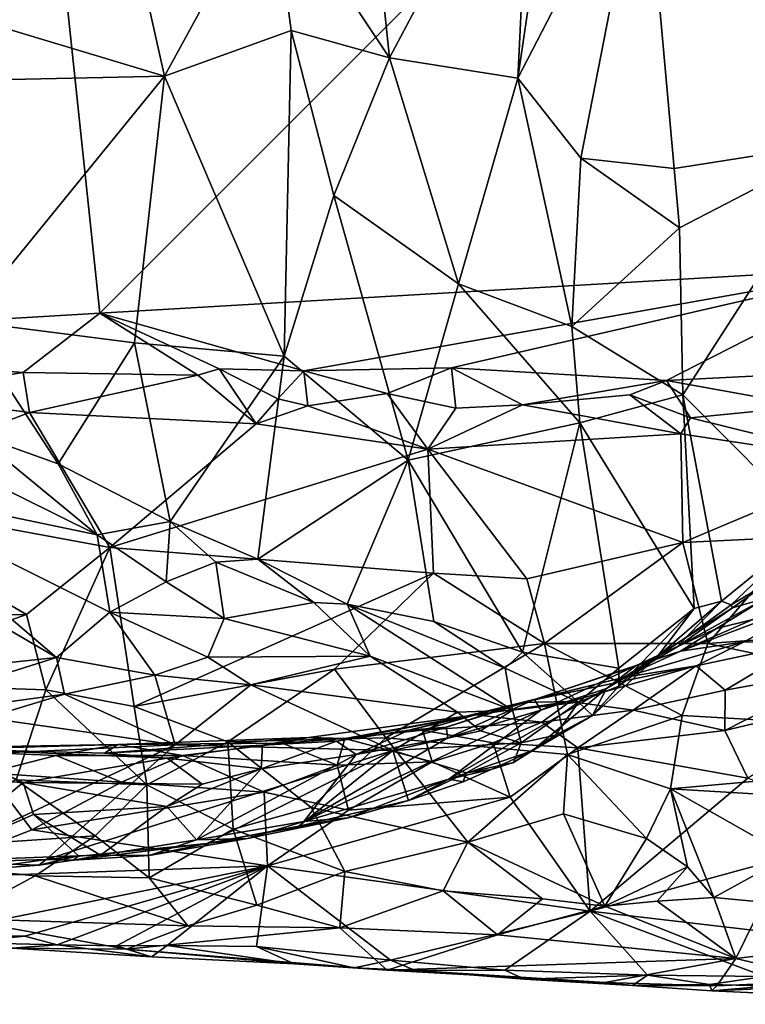
# Model space of a CAD drawing. Extents: x 23.72 to 30, y -2.59 to 3.85.
# Drawn here: x 27.97 to 28.56, y -2.56 to -1.76 of the extents above; entities that cross this region are included whole.
import ezdxf

# ---------------------------------------------------------------- set-up
doc = ezdxf.new("R2010")
doc.units = 0
doc.header["$MEASUREMENT"] = 0
doc.layers.add('1', color=7, linetype='Continuous')

msp = doc.modelspace()

# ---------------------------------------------------------------- linework, layer by layer
at = {"layer": '1'}
for points in [[(28.03834, -2.00073, 14.56821), (28.62677, -1.41201, 14.57892), (28.00444, -1.6777, 14.57288)], [(28.67902, -1.96337, 14.57248), (28.62677, -1.41201, 14.57892), (28.03834, -2.00073, 14.56821)], [(28.00444, -1.6777, 14.57288), (27.61753, -1.47397, 14.57232), (27.64535, -2.02396, 14.56319)], [(28.24886, -1.55291, 12.7879), (28.27361, -1.79325, 12.79328), (28.1779, -1.64885, 12.76612)], [(28.38925, -1.57521, 12.8489), (28.27361, -1.79325, 12.79328), (28.24886, -1.55291, 12.7879)], [(28.38925, -1.57521, 12.8489), (28.37805, -1.80962, 12.84268), (28.27361, -1.79325, 12.79328)], [(28.39428, -1.6988, 12.85262), (28.37805, -1.80962, 12.84268), (28.38925, -1.57521, 12.8489)], [(28.48055, -1.61112, 12.91143), (28.42905, -1.87482, 12.8762), (28.37805, -1.80962, 12.84268)], [(28.39428, -1.6988, 12.85262), (28.48055, -1.61112, 12.91143), (28.37805, -1.80962, 12.84268)], [(28.48055, -1.61112, 12.91143), (28.50495, -1.88322, 12.93551), (28.42905, -1.87482, 12.8762)], [(28.66598, -1.72115, 13.09384), (28.64455, -1.8612, 13.07585), (28.48055, -1.61112, 12.91143)], [(28.48055, -1.61112, 12.91143), (28.64455, -1.8612, 13.07585), (28.50495, -1.88322, 12.93551)], [(28.1779, -1.64885, 12.76612), (28.09098, -1.80802, 12.74901), (28.06124, -1.67474, 12.74843)], [(28.1779, -1.64885, 12.76612), (28.19376, -1.77084, 12.76856), (28.09098, -1.80802, 12.74901)], [(28.1779, -1.64885, 12.76612), (28.27361, -1.79325, 12.79328), (28.19376, -1.77084, 12.76856)], [(27.64535, -2.02396, 14.56319), (28.03834, -2.00073, 14.56821), (28.00444, -1.6777, 14.57288)], [(28.06124, -1.67474, 12.74843), (28.09098, -1.80802, 12.74901), (27.90983, -1.75352, 12.74208)], [(27.90983, -1.75352, 12.74208), (28.09098, -1.80802, 12.74901), (27.88999, -1.81229, 12.74182)], [(28.19376, -1.77084, 12.76856), (28.18819, -2.03561, 12.76274), (28.09098, -1.80802, 12.74901)], [(28.19376, -1.77084, 12.76856), (28.22852, -1.90494, 12.77601), (28.18819, -2.03561, 12.76274)], [(28.19376, -1.77084, 12.76856), (28.27361, -1.79325, 12.79328), (28.22852, -1.90494, 12.77601)], [(28.27361, -1.79325, 12.79328), (28.32964, -1.97692, 12.81564), (28.22852, -1.90494, 12.77601)], [(28.37805, -1.80962, 12.84268), (28.32964, -1.97692, 12.81564), (28.27361, -1.79325, 12.79328)], [(27.88999, -1.81229, 12.74182), (28.09098, -1.80802, 12.74901), (27.92892, -2.00722, 12.73926)], [(28.09098, -1.80802, 12.74901), (28.06661, -2.02466, 12.74397), (27.92892, -2.00722, 12.73926)], [(28.18819, -2.03561, 12.76274), (28.06661, -2.02466, 12.74397), (28.09098, -1.80802, 12.74901)], [(28.37805, -1.80962, 12.84268), (28.42189, -2.01141, 12.86947), (28.32964, -1.97692, 12.81564)], [(28.42905, -1.87482, 12.8762), (28.42189, -2.01141, 12.86947), (28.37805, -1.80962, 12.84268)], [(28.64455, -1.8612, 13.07585), (28.50916, -1.93132, 12.94166), (28.50495, -1.88322, 12.93551)], [(28.64455, -1.8612, 13.07585), (28.51204, -2.06711, 12.94502), (28.50916, -1.93132, 12.94166)], [(28.64455, -1.8612, 13.07585), (28.61827, -2.17382, 13.0587), (28.51204, -2.06711, 12.94502)], [(28.50916, -1.93132, 12.94166), (28.42189, -2.01141, 12.86947), (28.42905, -1.87482, 12.8762)], [(28.50495, -1.88322, 12.93551), (28.50916, -1.93132, 12.94166), (28.42905, -1.87482, 12.8762)], [(28.22852, -1.90494, 12.77601), (28.289, -2.1202, 12.79445), (28.18819, -2.03561, 12.76274)], [(28.32964, -1.97692, 12.81564), (28.289, -2.1202, 12.79445), (28.22852, -1.90494, 12.77601)], [(28.50916, -1.93132, 12.94166), (28.51204, -2.06711, 12.94502), (28.42189, -2.01141, 12.86947)], [(28.20406, -2.04742, 14.56641), (28.67902, -1.96337, 14.57248), (28.03834, -2.00073, 14.56821)], [(28.32401, -2.04497, 14.56759), (28.67902, -1.96337, 14.57248), (28.20406, -2.04742, 14.56641)], [(28.49879, -2.05532, 14.56758), (28.67902, -1.96337, 14.57248), (28.32401, -2.04497, 14.56759)], [(28.79283, -2.04047, 14.57247), (28.67902, -1.96337, 14.57248), (28.49879, -2.05532, 14.56758)], [(28.32964, -1.97692, 12.81564), (28.42831, -2.0897, 12.87378), (28.289, -2.1202, 12.79445)], [(28.42189, -2.01141, 12.86947), (28.42831, -2.0897, 12.87378), (28.32964, -1.97692, 12.81564)], [(27.9762, -2.04896, 14.56235), (28.03834, -2.00073, 14.56821), (27.64535, -2.02396, 14.56319)], [(28.06661, -2.02466, 12.74397), (28.00469, -2.12303, 12.74151), (27.92892, -2.00722, 12.73926)], [(27.92892, -2.00722, 12.73926), (28.00469, -2.12303, 12.74151), (27.93638, -2.09871, 12.74479)], [(27.9762, -2.04896, 14.56235), (28.11818, -2.05099, 14.56453), (28.03834, -2.00073, 14.56821)], [(28.13525, -2.04587, 14.56538), (28.20406, -2.04742, 14.56641), (28.03834, -2.00073, 14.56821)], [(28.11818, -2.05099, 14.56453), (28.13525, -2.04587, 14.56538), (28.03834, -2.00073, 14.56821)], [(28.51204, -2.06711, 12.94502), (28.42831, -2.0897, 12.87378), (28.42189, -2.01141, 12.86947)], [(27.8665, -2.06623, 14.55298), (27.9762, -2.04896, 14.56235), (27.64535, -2.02396, 14.56319)], [(28.06661, -2.02466, 12.74397), (28.09552, -2.16996, 12.74533), (28.00469, -2.12303, 12.74151)], [(28.06661, -2.02466, 12.74397), (28.18819, -2.03561, 12.76274), (28.09552, -2.16996, 12.74533)], [(28.18819, -2.03561, 12.76274), (28.16679, -2.20059, 12.75718), (28.09552, -2.16996, 12.74533)], [(28.18819, -2.03561, 12.76274), (28.289, -2.1202, 12.79445), (28.16679, -2.20059, 12.75718)], [(28.16549, -2.09064, 14.54681), (28.13525, -2.04587, 14.56538), (28.11818, -2.05099, 14.56453)], [(28.18314, -2.07029, 14.55854), (28.20406, -2.04742, 14.56641), (28.13525, -2.04587, 14.56538)], [(28.18314, -2.07029, 14.55854), (28.13525, -2.04587, 14.56538), (28.16549, -2.09064, 14.54681)], [(28.20733, -2.07597, 14.55618), (28.20406, -2.04742, 14.56641), (28.18314, -2.07029, 14.55854)], [(28.27174, -2.06596, 14.56213), (28.32401, -2.04497, 14.56759), (28.20406, -2.04742, 14.56641)], [(28.27174, -2.06596, 14.56213), (28.20406, -2.04742, 14.56641), (28.20733, -2.07597, 14.55618)], [(28.32759, -2.07786, 14.55853), (28.32401, -2.04497, 14.56759), (28.27174, -2.06596, 14.56213)], [(28.49879, -2.05532, 14.56758), (28.32401, -2.04497, 14.56759), (28.38159, -2.0752, 14.56055)], [(28.38159, -2.0752, 14.56055), (28.32401, -2.04497, 14.56759), (28.32759, -2.07786, 14.55853)], [(28.61412, -2.0762, 14.56413), (28.79283, -2.04047, 14.57247), (28.49879, -2.05532, 14.56758)], [(27.98126, -2.08126, 14.54862), (27.9762, -2.04896, 14.56235), (27.8665, -2.06623, 14.55298)], [(27.98126, -2.08126, 14.54862), (28.11818, -2.05099, 14.56453), (27.9762, -2.04896, 14.56235)], [(28.16549, -2.09064, 14.54681), (28.11818, -2.05099, 14.56453), (27.98126, -2.08126, 14.54862)], [(28.46898, -2.06705, 14.56432), (28.49879, -2.05532, 14.56758), (28.38159, -2.0752, 14.56055)], [(28.51828, -2.08571, 14.5593), (28.49879, -2.05532, 14.56758), (28.46898, -2.06705, 14.56432)], [(28.51828, -2.08571, 14.5593), (28.61412, -2.0762, 14.56413), (28.49879, -2.05532, 14.56758)], [(27.98126, -2.08126, 14.54862), (27.8665, -2.06623, 14.55298), (27.80929, -2.14715, 14.49482)], [(28.20733, -2.07597, 14.55618), (28.18314, -2.07029, 14.55854), (28.16549, -2.09064, 14.54681)], [(28.30477, -2.11126, 14.53823), (28.27174, -2.06596, 14.56213), (28.20733, -2.07597, 14.55618)], [(28.30477, -2.11126, 14.53823), (28.32759, -2.07786, 14.55853), (28.27174, -2.06596, 14.56213)], [(28.51018, -2.09861, 14.55165), (28.46898, -2.06705, 14.56432), (28.38159, -2.0752, 14.56055)], [(28.51204, -2.06711, 12.94502), (28.52109, -2.24076, 12.96088), (28.42831, -2.0897, 12.87378)], [(28.51018, -2.09861, 14.55165), (28.51828, -2.08571, 14.5593), (28.46898, -2.06705, 14.56432)], [(28.51204, -2.06711, 12.94502), (28.61827, -2.17382, 13.0587), (28.54322, -2.23462, 12.98301)], [(28.51204, -2.06711, 12.94502), (28.54322, -2.23462, 12.98301), (28.52109, -2.24076, 12.96088)], [(28.30477, -2.11126, 14.53823), (28.20733, -2.07597, 14.55618), (28.16549, -2.09064, 14.54681)], [(28.51018, -2.09861, 14.55165), (28.38159, -2.0752, 14.56055), (28.30477, -2.11126, 14.53823)], [(28.30477, -2.11126, 14.53823), (28.38159, -2.0752, 14.56055), (28.32759, -2.07786, 14.55853)], [(28.66579, -2.12228, 14.54096), (28.61412, -2.0762, 14.56413), (28.51828, -2.08571, 14.5593)], [(27.80929, -2.14715, 14.49482), (28.04662, -2.1911, 14.46617), (27.98126, -2.08126, 14.54862)], [(28.04662, -2.1911, 14.46617), (28.16549, -2.09064, 14.54681), (27.98126, -2.08126, 14.54862)], [(28.66579, -2.12228, 14.54096), (28.51828, -2.08571, 14.5593), (28.51018, -2.09861, 14.55165)], [(28.04662, -2.1911, 14.46617), (28.30477, -2.11126, 14.53823), (28.16549, -2.09064, 14.54681)], [(28.42831, -2.0897, 12.87378), (28.38163, -2.27615, 12.84784), (28.289, -2.1202, 12.79445)], [(28.46002, -2.28899, 12.9048), (28.38163, -2.27615, 12.84784), (28.42831, -2.0897, 12.87378)], [(28.42831, -2.0897, 12.87378), (28.52109, -2.24076, 12.96088), (28.46002, -2.28899, 12.9048)], [(28.03638, -2.18071, 12.74897), (27.83755, -2.13934, 12.79044), (27.8798, -2.10332, 12.75889)], [(27.93638, -2.09871, 12.74479), (28.03638, -2.18071, 12.74897), (27.8798, -2.10332, 12.75889)], [(28.00469, -2.12303, 12.74151), (28.03638, -2.18071, 12.74897), (27.93638, -2.09871, 12.74479)], [(28.51191, -2.18708, 14.48607), (28.51018, -2.09861, 14.55165), (28.30477, -2.11126, 14.53823)], [(28.66579, -2.12228, 14.54096), (28.51018, -2.09861, 14.55165), (28.51191, -2.18708, 14.48607)], [(28.30949, -2.21192, 14.4564), (28.30477, -2.11126, 14.53823), (28.04662, -2.1911, 14.46617)], [(28.38529, -2.21651, 14.4554), (28.51191, -2.18708, 14.48607), (28.30477, -2.11126, 14.53823)], [(28.38529, -2.21651, 14.4554), (28.30477, -2.11126, 14.53823), (28.30949, -2.21192, 14.4564)], [(28.289, -2.1202, 12.79445), (28.23927, -2.2372, 12.78006), (28.16679, -2.20059, 12.75718)], [(28.289, -2.1202, 12.79445), (28.30977, -2.25128, 12.80979), (28.23927, -2.2372, 12.78006)], [(28.289, -2.1202, 12.79445), (28.38163, -2.27615, 12.84784), (28.30977, -2.25128, 12.80979)], [(28.00469, -2.12303, 12.74151), (28.09552, -2.16996, 12.74533), (28.03638, -2.18071, 12.74897)], [(28.60724, -2.1824, 14.49226), (28.66579, -2.12228, 14.54096), (28.51191, -2.18708, 14.48607)], [(27.83755, -2.13934, 12.79044), (28.00329, -2.28042, 12.81739), (27.80294, -2.16366, 12.81966)], [(28.03638, -2.18071, 12.74897), (28.04655, -2.24353, 12.77702), (27.83755, -2.13934, 12.79044)], [(28.04655, -2.24353, 12.77702), (28.00329, -2.28042, 12.81739), (27.83755, -2.13934, 12.79044)], [(27.64756, -2.24836, 14.39084), (27.9788, -2.24556, 14.4095), (27.80929, -2.14715, 14.49482)], [(27.9788, -2.24556, 14.4095), (28.04662, -2.1911, 14.46617), (27.80929, -2.14715, 14.49482)], [(28.00329, -2.28042, 12.81739), (27.859, -2.29599, 12.89101), (27.80294, -2.16366, 12.81966)], [(28.09552, -2.16996, 12.74533), (28.09236, -2.21887, 12.75475), (28.03638, -2.18071, 12.74897)], [(28.09552, -2.16996, 12.74533), (28.13265, -2.20286, 12.75159), (28.09236, -2.21887, 12.75475)], [(28.16679, -2.20059, 12.75718), (28.13265, -2.20286, 12.75159), (28.09552, -2.16996, 12.74533)], [(28.61827, -2.17382, 13.0587), (28.55108, -2.23757, 12.99709), (28.54322, -2.23462, 12.98301)], [(28.61827, -2.17382, 13.0587), (28.57878, -2.22119, 13.02251), (28.55108, -2.23757, 12.99709)], [(28.09236, -2.21887, 12.75475), (28.04655, -2.24353, 12.77702), (28.03638, -2.18071, 12.74897)], [(28.53222, -2.26913, 14.4077), (28.60724, -2.1824, 14.49226), (28.51191, -2.18708, 14.48607)], [(28.7601, -2.25251, 14.43559), (28.60724, -2.1824, 14.49226), (28.53222, -2.26913, 14.4077)], [(27.9788, -2.24556, 14.4095), (27.99449, -2.30667, 14.3383), (28.04662, -2.1911, 14.46617)], [(28.06636, -2.3202, 14.32759), (28.04662, -2.1911, 14.46617), (27.99449, -2.30667, 14.3383)], [(28.06636, -2.3202, 14.32759), (28.30949, -2.21192, 14.4564), (28.04662, -2.1911, 14.46617)], [(28.39959, -2.26901, 14.40324), (28.51191, -2.18708, 14.48607), (28.38529, -2.21651, 14.4554)], [(28.53222, -2.26913, 14.4077), (28.51191, -2.18708, 14.48607), (28.39959, -2.26901, 14.40324)], [(28.13265, -2.20286, 12.75159), (28.13939, -2.24883, 12.7704), (28.09236, -2.21887, 12.75475)], [(28.16679, -2.20059, 12.75718), (28.21232, -2.23579, 12.77433), (28.13265, -2.20286, 12.75159)], [(28.13265, -2.20286, 12.75159), (28.21232, -2.23579, 12.77433), (28.13939, -2.24883, 12.7704)], [(28.23927, -2.2372, 12.78006), (28.21232, -2.23579, 12.77433), (28.16679, -2.20059, 12.75718)], [(28.229, -2.28989, 14.37097), (28.30949, -2.21192, 14.4564), (28.06636, -2.3202, 14.32759)], [(28.229, -2.28989, 14.37097), (28.39959, -2.26901, 14.40324), (28.30949, -2.21192, 14.4564)], [(28.39959, -2.26901, 14.40324), (28.38529, -2.21651, 14.4554), (28.30949, -2.21192, 14.4564)], [(28.09236, -2.21887, 12.75475), (28.13939, -2.24883, 12.7704), (28.04655, -2.24353, 12.77702)], [(28.55108, -2.23757, 12.99709), (28.57878, -2.22119, 13.02251), (28.55232, -2.24016, 13.00682)], [(28.57878, -2.22119, 13.02251), (28.57928, -2.23233, 13.03778), (28.55232, -2.24016, 13.00682)], [(28.62897, -2.23029, 13.10364), (28.56177, -2.26764, 13.18675), (28.50998, -2.27542, 13.15232)], [(28.62897, -2.23029, 13.10364), (28.50998, -2.27542, 13.15232), (28.56888, -2.24952, 13.10311)], [(28.61069, -2.26845, 13.21549), (28.56177, -2.26764, 13.18675), (28.62897, -2.23029, 13.10364)], [(28.21232, -2.23579, 12.77433), (28.25805, -2.27924, 12.81187), (28.13939, -2.24883, 12.7704)], [(28.23927, -2.2372, 12.78006), (28.25805, -2.27924, 12.81187), (28.21232, -2.23579, 12.77433)], [(28.36754, -2.28914, 12.84575), (28.37361, -2.32319, 12.87396), (28.23927, -2.2372, 12.78006)], [(28.23927, -2.2372, 12.78006), (28.37361, -2.32319, 12.87396), (28.25805, -2.27924, 12.81187)], [(28.30977, -2.25128, 12.80979), (28.36754, -2.28914, 12.84575), (28.23927, -2.2372, 12.78006)], [(28.54322, -2.23462, 12.98301), (28.51407, -2.26446, 12.98352), (28.49113, -2.27982, 12.94867)], [(28.54322, -2.23462, 12.98301), (28.49113, -2.27982, 12.94867), (28.52109, -2.24076, 12.96088)], [(28.55232, -2.24016, 13.00682), (28.57928, -2.23233, 13.03778), (28.50791, -2.27158, 13.04737)], [(28.57928, -2.23233, 13.03778), (28.5393, -2.25698, 13.0624), (28.50791, -2.27158, 13.04737)], [(28.50791, -2.27158, 13.04737), (28.51407, -2.26446, 12.98352), (28.55232, -2.24016, 13.00682)], [(28.55108, -2.23757, 12.99709), (28.51407, -2.26446, 12.98352), (28.54322, -2.23462, 12.98301)], [(28.55108, -2.23757, 12.99709), (28.55232, -2.24016, 13.00682), (28.51407, -2.26446, 12.98352)], [(28.57928, -2.23233, 13.03778), (28.56888, -2.24952, 13.10311), (28.5393, -2.25698, 13.0624)], [(27.82307, -2.30114, 14.33724), (27.9788, -2.24556, 14.4095), (27.64756, -2.24836, 14.39084)], [(27.99449, -2.30667, 14.3383), (27.9788, -2.24556, 14.4095), (27.82307, -2.30114, 14.33724)], [(28.04655, -2.24353, 12.77702), (28.083, -2.2948, 12.8173), (28.00329, -2.28042, 12.81739)], [(28.13939, -2.24883, 12.7704), (28.12619, -2.28018, 12.79816), (28.04655, -2.24353, 12.77702)], [(28.04655, -2.24353, 12.77702), (28.12619, -2.28018, 12.79816), (28.083, -2.2948, 12.8173)], [(28.52109, -2.24076, 12.96088), (28.49113, -2.27982, 12.94867), (28.45991, -2.30381, 12.91567)], [(28.52109, -2.24076, 12.96088), (28.45991, -2.30381, 12.91567), (28.46002, -2.28899, 12.9048)], [(28.13939, -2.24883, 12.7704), (28.25805, -2.27924, 12.81187), (28.12619, -2.28018, 12.79816)], [(28.38163, -2.27615, 12.84784), (28.36754, -2.28914, 12.84575), (28.30977, -2.25128, 12.80979)], [(28.5393, -2.25698, 13.0624), (28.56888, -2.24952, 13.10311), (28.50998, -2.27542, 13.15232)], [(28.90997, -2.35059, 14.32989), (28.7601, -2.25251, 14.43559), (28.53222, -2.26913, 14.4077)], [(28.47412, -2.28704, 13.11473), (28.5393, -2.25698, 13.0624), (28.50998, -2.27542, 13.15232)], [(28.50791, -2.27158, 13.04737), (28.5393, -2.25698, 13.0624), (28.47412, -2.28704, 13.11473)], [(28.2706, -2.3457, 14.3014), (28.39959, -2.26901, 14.40324), (28.229, -2.28989, 14.37097)], [(28.41826, -2.35927, 14.29007), (28.39959, -2.26901, 14.40324), (28.2706, -2.3457, 14.3014)], [(28.39959, -2.26901, 14.40324), (28.51134, -2.32762, 14.33836), (28.53222, -2.26913, 14.4077)], [(28.41826, -2.35927, 14.29007), (28.51134, -2.32762, 14.33836), (28.39959, -2.26901, 14.40324)], [(28.51407, -2.26446, 12.98352), (28.50791, -2.27158, 13.04737), (28.44991, -2.30572, 13.02343)], [(28.49113, -2.27982, 12.94867), (28.51407, -2.26446, 12.98352), (28.44991, -2.30572, 13.02343)], [(28.50791, -2.27158, 13.04737), (28.47412, -2.28704, 13.11473), (28.44991, -2.30572, 13.02343)], [(28.50998, -2.27542, 13.15232), (28.56177, -2.26764, 13.18675), (28.4636, -2.29681, 13.22108)], [(28.56177, -2.26764, 13.18675), (28.52272, -2.28709, 13.24527), (28.4636, -2.29681, 13.22108)], [(28.90997, -2.35059, 14.32989), (28.53222, -2.26913, 14.4077), (28.51134, -2.32762, 14.33836)], [(28.56177, -2.26764, 13.18675), (28.61069, -2.26845, 13.21549), (28.52272, -2.28709, 13.24527)], [(28.61069, -2.26845, 13.21549), (28.54645, -2.30693, 13.30552), (28.52272, -2.28709, 13.24527)], [(28.61069, -2.26845, 13.21549), (28.64616, -2.28897, 13.26214), (28.54645, -2.30693, 13.30552)], [(28.12619, -2.28018, 12.79816), (28.16109, -2.30274, 12.82425), (28.083, -2.2948, 12.8173)], [(28.25805, -2.27924, 12.81187), (28.16109, -2.30274, 12.82425), (28.12619, -2.28018, 12.79816)], [(28.25805, -2.27924, 12.81187), (28.32894, -2.32497, 12.86739), (28.16109, -2.30274, 12.82425)], [(28.37361, -2.32319, 12.87396), (28.32894, -2.32497, 12.86739), (28.25805, -2.27924, 12.81187)], [(28.42714, -2.31671, 12.88908), (28.36754, -2.28914, 12.84575), (28.38163, -2.27615, 12.84784)], [(28.46002, -2.28899, 12.9048), (28.42714, -2.31671, 12.88908), (28.38163, -2.27615, 12.84784)], [(28.50998, -2.27542, 13.15232), (28.4636, -2.29681, 13.22108), (28.39152, -2.31448, 13.19937)], [(28.47412, -2.28704, 13.11473), (28.50998, -2.27542, 13.15232), (28.39152, -2.31448, 13.19937)], [(28.45991, -2.30381, 12.91567), (28.49113, -2.27982, 12.94867), (28.43854, -2.32758, 12.92843)], [(28.49113, -2.27982, 12.94867), (28.44991, -2.30572, 13.02343), (28.43854, -2.32758, 12.92843)], [(28.00329, -2.28042, 12.81739), (28.00988, -2.31022, 12.8486), (27.83157, -2.33472, 12.9326)], [(28.00329, -2.28042, 12.81739), (27.83157, -2.33472, 12.9326), (27.859, -2.29599, 12.89101)], [(28.083, -2.2948, 12.8173), (28.00988, -2.31022, 12.8486), (28.00329, -2.28042, 12.81739)], [(28.52272, -2.28709, 13.24527), (28.42042, -2.31615, 13.31496), (28.3812, -2.31689, 13.27095)], [(28.4636, -2.29681, 13.22108), (28.52272, -2.28709, 13.24527), (28.3812, -2.31689, 13.27095)], [(28.39671, -2.32314, 13.1018), (28.47412, -2.28704, 13.11473), (28.39152, -2.31448, 13.19937)], [(28.44991, -2.30572, 13.02343), (28.47412, -2.28704, 13.11473), (28.39671, -2.32314, 13.1018)], [(28.52272, -2.28709, 13.24527), (28.47157, -2.32323, 13.34782), (28.42042, -2.31615, 13.31496)], [(28.52272, -2.28709, 13.24527), (28.54645, -2.30693, 13.30552), (28.47157, -2.32323, 13.34782)], [(28.083, -2.2948, 12.8173), (28.09954, -2.3515, 12.91758), (28.00988, -2.31022, 12.8486)], [(28.14244, -2.34906, 14.28984), (28.229, -2.28989, 14.37097), (28.06636, -2.3202, 14.32759)], [(28.16109, -2.30274, 12.82425), (28.09954, -2.3515, 12.91758), (28.083, -2.2948, 12.8173)], [(28.14244, -2.34906, 14.28984), (28.2706, -2.3457, 14.3014), (28.229, -2.28989, 14.37097)], [(28.36754, -2.28914, 12.84575), (28.42714, -2.31671, 12.88908), (28.37361, -2.32319, 12.87396)], [(28.46002, -2.28899, 12.9048), (28.45991, -2.30381, 12.91567), (28.42714, -2.31671, 12.88908)], [(28.64616, -2.28897, 13.26214), (28.67929, -2.30803, 13.29163), (28.54596, -2.33964, 13.36762)], [(28.54645, -2.30693, 13.30552), (28.64616, -2.28897, 13.26214), (28.54596, -2.33964, 13.36762)], [(27.99449, -2.30667, 14.3383), (27.82307, -2.30114, 14.33724), (27.97062, -2.37982, 14.2282)], [(28.16109, -2.30274, 12.82425), (28.27636, -2.35613, 12.9169), (28.09954, -2.3515, 12.91758)], [(28.32894, -2.32497, 12.86739), (28.27636, -2.35613, 12.9169), (28.16109, -2.30274, 12.82425)], [(28.4636, -2.29681, 13.22108), (28.3812, -2.31689, 13.27095), (28.39152, -2.31448, 13.19937)], [(28.45991, -2.30381, 12.91567), (28.43854, -2.32758, 12.92843), (28.42714, -2.31671, 12.88908)], [(28.00988, -2.31022, 12.8486), (27.9465, -2.32947, 12.89217), (27.83157, -2.33472, 12.9326)], [(28.00988, -2.31022, 12.8486), (28.09954, -2.3515, 12.91758), (27.9465, -2.32947, 12.89217)], [(28.07649, -2.38381, 14.22894), (27.99449, -2.30667, 14.3383), (27.97062, -2.37982, 14.2282)], [(28.07649, -2.38381, 14.22894), (28.06636, -2.3202, 14.32759), (27.99449, -2.30667, 14.3383)], [(28.44991, -2.30572, 13.02343), (28.39671, -2.32314, 13.1018), (28.32187, -2.37937, 13.05444)], [(28.44991, -2.30572, 13.02343), (28.32187, -2.37937, 13.05444), (28.38964, -2.35632, 12.97134)], [(28.43854, -2.32758, 12.92843), (28.44991, -2.30572, 13.02343), (28.38964, -2.35632, 12.97134)], [(28.54645, -2.30693, 13.30552), (28.54596, -2.33964, 13.36762), (28.47157, -2.32323, 13.34782)], [(28.67929, -2.30803, 13.29163), (28.56475, -2.37852, 13.42723), (28.54596, -2.33964, 13.36762)], [(28.14244, -2.34906, 14.28984), (28.06636, -2.3202, 14.32759), (28.07649, -2.38381, 14.22894)], [(28.28941, -2.33953, 13.25976), (28.3812, -2.31689, 13.27095), (28.34343, -2.32715, 13.33603)], [(28.31983, -2.33717, 13.20051), (28.3812, -2.31689, 13.27095), (28.28941, -2.33953, 13.25976)], [(28.32104, -2.34579, 13.16438), (28.39152, -2.31448, 13.19937), (28.31983, -2.33717, 13.20051)], [(28.39152, -2.31448, 13.19937), (28.3812, -2.31689, 13.27095), (28.31983, -2.33717, 13.20051)], [(28.39671, -2.32314, 13.1018), (28.39152, -2.31448, 13.19937), (28.32104, -2.34579, 13.16438)], [(28.3812, -2.31689, 13.27095), (28.42042, -2.31615, 13.31496), (28.34343, -2.32715, 13.33603)], [(28.42042, -2.31615, 13.31496), (28.39749, -2.33307, 13.37507), (28.34343, -2.32715, 13.33603)], [(28.37361, -2.32319, 12.87396), (28.42714, -2.31671, 12.88908), (28.38057, -2.34968, 12.9152)], [(28.40844, -2.34347, 12.92182), (28.38057, -2.34968, 12.9152), (28.42714, -2.31671, 12.88908)], [(28.42042, -2.31615, 13.31496), (28.47157, -2.32323, 13.34782), (28.39749, -2.33307, 13.37507)], [(28.43854, -2.32758, 12.92843), (28.40844, -2.34347, 12.92182), (28.42714, -2.31671, 12.88908)], [(28.39671, -2.32314, 13.1018), (28.32104, -2.34579, 13.16438), (28.20426, -2.41372, 13.12842)], [(28.39671, -2.32314, 13.1018), (28.20426, -2.41372, 13.12842), (28.32187, -2.37937, 13.05444)], [(28.23071, -2.34834, 13.28961), (28.34343, -2.32715, 13.33603), (28.20814, -2.34538, 13.4002)], [(28.20814, -2.34538, 13.4002), (28.34343, -2.32715, 13.33603), (28.2375, -2.34636, 13.43248)], [(28.28941, -2.33953, 13.25976), (28.34343, -2.32715, 13.33603), (28.23071, -2.34834, 13.28961)], [(28.34343, -2.32715, 13.33603), (28.30045, -2.33939, 13.3982), (28.2375, -2.34636, 13.43248)], [(28.32894, -2.32497, 12.86739), (28.34773, -2.33995, 12.89065), (28.27636, -2.35613, 12.9169)], [(28.34343, -2.32715, 13.33603), (28.39749, -2.33307, 13.37507), (28.30045, -2.33939, 13.3982)], [(28.37361, -2.32319, 12.87396), (28.34773, -2.33995, 12.89065), (28.32894, -2.32497, 12.86739)], [(28.37361, -2.32319, 12.87396), (28.38057, -2.34968, 12.9152), (28.34773, -2.33995, 12.89065)], [(28.43854, -2.32758, 12.92843), (28.38964, -2.35632, 12.97134), (28.40844, -2.34347, 12.92182)], [(28.47157, -2.32323, 13.34782), (28.42665, -2.35374, 13.42316), (28.39749, -2.33307, 13.37507)], [(28.50183, -2.3873, 14.2518), (28.51134, -2.32762, 14.33836), (28.41826, -2.35927, 14.29007)], [(28.47157, -2.32323, 13.34782), (28.54596, -2.33964, 13.36762), (28.42665, -2.35374, 13.42316)], [(28.50183, -2.3873, 14.2518), (28.90997, -2.35059, 14.32989), (28.51134, -2.32762, 14.33836)], [(27.9465, -2.32947, 12.89217), (28.09954, -2.3515, 12.91758), (27.85737, -2.36269, 12.9673)], [(28.39749, -2.33307, 13.37507), (28.35792, -2.34991, 13.43103), (28.30045, -2.33939, 13.3982)], [(28.39749, -2.33307, 13.37507), (28.42665, -2.35374, 13.42316), (28.35792, -2.34991, 13.43103)], [(28.24655, -2.35938, 13.21919), (28.28941, -2.33953, 13.25976), (28.23071, -2.34834, 13.28961)], [(28.30045, -2.33939, 13.3982), (28.30831, -2.3651, 13.48099), (28.2375, -2.34636, 13.43248)], [(28.31983, -2.33717, 13.20051), (28.28941, -2.33953, 13.25976), (28.24655, -2.35938, 13.21919)], [(28.32104, -2.34579, 13.16438), (28.31983, -2.33717, 13.20051), (28.24655, -2.35938, 13.21919)], [(28.38057, -2.34968, 12.9152), (28.27636, -2.35613, 12.9169), (28.34773, -2.33995, 12.89065)], [(28.30045, -2.33939, 13.3982), (28.35792, -2.34991, 13.43103), (28.30831, -2.3651, 13.48099)], [(28.40844, -2.34347, 12.92182), (28.38964, -2.35632, 12.97134), (28.37436, -2.36588, 12.9628)], [(28.38057, -2.34968, 12.9152), (28.40844, -2.34347, 12.92182), (28.37436, -2.36588, 12.9628)], [(28.54596, -2.33964, 13.36762), (28.56475, -2.37852, 13.42723), (28.42665, -2.35374, 13.42316)], [(28.09954, -2.3515, 12.91758), (27.89407, -2.44778, 13.18652), (27.85737, -2.36269, 12.9673)], [(27.86485, -2.3544, 13.52441), (28.05338, -2.35109, 13.46635), (28.00299, -2.36014, 13.53979)], [(28.05338, -2.35109, 13.46635), (27.86485, -2.3544, 13.52441), (27.91866, -2.35483, 13.45777)], [(28.09954, -2.3515, 12.91758), (27.99493, -2.44471, 13.16967), (27.89407, -2.44778, 13.18652)], [(28.04227, -2.35813, 13.39466), (28.05338, -2.35109, 13.46635), (27.91866, -2.35483, 13.45777)], [(28.09954, -2.3515, 12.91758), (28.27636, -2.35613, 12.9169), (27.99493, -2.44471, 13.16967)], [(28.05338, -2.35109, 13.46635), (28.1056, -2.3602, 13.51963), (28.00299, -2.36014, 13.53979)], [(28.04227, -2.35813, 13.39466), (28.17055, -2.35178, 13.33612), (28.20814, -2.34538, 13.4002)], [(28.04227, -2.35813, 13.39466), (28.20814, -2.34538, 13.4002), (28.05338, -2.35109, 13.46635)], [(28.17055, -2.35178, 13.33612), (28.04227, -2.35813, 13.39466), (28.09304, -2.36226, 13.34746)], [(28.20814, -2.34538, 13.4002), (28.18664, -2.34994, 13.44862), (28.05338, -2.35109, 13.46635)], [(28.05338, -2.35109, 13.46635), (28.18664, -2.34994, 13.44862), (28.1056, -2.3602, 13.51963)], [(28.14678, -2.42005, 14.16652), (28.14244, -2.34906, 14.28984), (28.07649, -2.38381, 14.22894)], [(28.16948, -2.37078, 13.26162), (28.17055, -2.35178, 13.33612), (28.09304, -2.36226, 13.34746)], [(28.18664, -2.34994, 13.44862), (28.23119, -2.36796, 13.50512), (28.1056, -2.3602, 13.51963)], [(28.2706, -2.3457, 14.3014), (28.14244, -2.34906, 14.28984), (28.21022, -2.40244, 14.20338)], [(28.21022, -2.40244, 14.20338), (28.14244, -2.34906, 14.28984), (28.14678, -2.42005, 14.16652)], [(28.23071, -2.34834, 13.28961), (28.17055, -2.35178, 13.33612), (28.16948, -2.37078, 13.26162)], [(28.24655, -2.35938, 13.21919), (28.23071, -2.34834, 13.28961), (28.16948, -2.37078, 13.26162)], [(28.23071, -2.34834, 13.28961), (28.20814, -2.34538, 13.4002), (28.17055, -2.35178, 13.33612)], [(28.20814, -2.34538, 13.4002), (28.2375, -2.34636, 13.43248), (28.18664, -2.34994, 13.44862)], [(28.18664, -2.34994, 13.44862), (28.2375, -2.34636, 13.43248), (28.23119, -2.36796, 13.50512)], [(28.20426, -2.41372, 13.12842), (28.32104, -2.34579, 13.16438), (28.24655, -2.35938, 13.21919)], [(28.33736, -2.43038, 14.16356), (28.2706, -2.3457, 14.3014), (28.21022, -2.40244, 14.20338)], [(28.2375, -2.34636, 13.43248), (28.30831, -2.3651, 13.48099), (28.23119, -2.36796, 13.50512)], [(28.33736, -2.43038, 14.16356), (28.41826, -2.35927, 14.29007), (28.2706, -2.3457, 14.3014)], [(28.38057, -2.34968, 12.9152), (28.33586, -2.37415, 12.96285), (28.27636, -2.35613, 12.9169)], [(28.35792, -2.34991, 13.43103), (28.37184, -2.39386, 13.51288), (28.30831, -2.3651, 13.48099)], [(28.38057, -2.34968, 12.9152), (28.37436, -2.36588, 12.9628), (28.33586, -2.37415, 12.96285)], [(28.42665, -2.35374, 13.42316), (28.37184, -2.39386, 13.51288), (28.35792, -2.34991, 13.43103)], [(28.71852, -2.40018, 14.24604), (28.90997, -2.35059, 14.32989), (28.50183, -2.3873, 14.2518)], [(27.86485, -2.3544, 13.52441), (28.00299, -2.36014, 13.53979), (27.94763, -2.37419, 13.59782)], [(27.97613, -2.382, 13.343), (27.91866, -2.35483, 13.45777), (27.89141, -2.37777, 13.37821)], [(28.09304, -2.36226, 13.34746), (28.04227, -2.35813, 13.39466), (27.91866, -2.35483, 13.45777)], [(28.09304, -2.36226, 13.34746), (27.91866, -2.35483, 13.45777), (27.97613, -2.382, 13.343)], [(28.00299, -2.36014, 13.53979), (28.05596, -2.38165, 13.58612), (27.94763, -2.37419, 13.59782)], [(28.27636, -2.35613, 12.9169), (28.12543, -2.43155, 13.12317), (27.99493, -2.44471, 13.16967)], [(28.1056, -2.3602, 13.51963), (28.05596, -2.38165, 13.58612), (28.00299, -2.36014, 13.53979)], [(28.1056, -2.3602, 13.51963), (28.17184, -2.38994, 13.57174), (28.05596, -2.38165, 13.58612)], [(28.23119, -2.36796, 13.50512), (28.17184, -2.38994, 13.57174), (28.1056, -2.3602, 13.51963)], [(28.24655, -2.35938, 13.21919), (28.11685, -2.4287, 13.17705), (28.20426, -2.41372, 13.12842)], [(28.24655, -2.35938, 13.21919), (28.16948, -2.37078, 13.26162), (28.11685, -2.4287, 13.17705)], [(28.27636, -2.35613, 12.9169), (28.20003, -2.41741, 13.07821), (28.12543, -2.43155, 13.12317)], [(28.27636, -2.35613, 12.9169), (28.2891, -2.39672, 13.02654), (28.20003, -2.41741, 13.07821)], [(28.33586, -2.37415, 12.96285), (28.2891, -2.39672, 13.02654), (28.27636, -2.35613, 12.9169)], [(28.35635, -2.37152, 12.99063), (28.38964, -2.35632, 12.97134), (28.32187, -2.37937, 13.05444)], [(28.41515, -2.40751, 14.21101), (28.41826, -2.35927, 14.29007), (28.33736, -2.43038, 14.16356)], [(28.38964, -2.35632, 12.97134), (28.35635, -2.37152, 12.99063), (28.37436, -2.36588, 12.9628)], [(28.42665, -2.35374, 13.42316), (28.4368, -2.48663, 13.60953), (28.37184, -2.39386, 13.51288)], [(28.48254, -2.42761, 14.17777), (28.41826, -2.35927, 14.29007), (28.41515, -2.40751, 14.21101)], [(28.48254, -2.42761, 14.17777), (28.50183, -2.3873, 14.2518), (28.41826, -2.35927, 14.29007)], [(28.42665, -2.35374, 13.42316), (28.56475, -2.37852, 13.42723), (28.4368, -2.48663, 13.60953)], [(28.12156, -2.38344, 13.26794), (28.09304, -2.36226, 13.34746), (27.97613, -2.382, 13.343)], [(28.16948, -2.37078, 13.26162), (28.09304, -2.36226, 13.34746), (28.12156, -2.38344, 13.26794)], [(28.23119, -2.36796, 13.50512), (28.24045, -2.40437, 13.57258), (28.17184, -2.38994, 13.57174)], [(28.30831, -2.3651, 13.48099), (28.24045, -2.40437, 13.57258), (28.23119, -2.36796, 13.50512)], [(28.30831, -2.3651, 13.48099), (28.37184, -2.39386, 13.51288), (28.24045, -2.40437, 13.57258)], [(28.33586, -2.37415, 12.96285), (28.37436, -2.36588, 12.9628), (28.35635, -2.37152, 12.99063)], [(27.94763, -2.37419, 13.59782), (27.98313, -2.42043, 13.66791), (27.88196, -2.45992, 13.73712)], [(28.05596, -2.38165, 13.58612), (27.98313, -2.42043, 13.66791), (27.94763, -2.37419, 13.59782)], [(28.16948, -2.37078, 13.26162), (28.12156, -2.38344, 13.26794), (28.09276, -2.40149, 13.24741)], [(28.11685, -2.4287, 13.17705), (28.16948, -2.37078, 13.26162), (28.09276, -2.40149, 13.24741)], [(28.33586, -2.37415, 12.96285), (28.3335, -2.3816, 13.00739), (28.2891, -2.39672, 13.02654)], [(28.35635, -2.37152, 12.99063), (28.32187, -2.37937, 13.05444), (28.3335, -2.3816, 13.00739)], [(28.33586, -2.37415, 12.96285), (28.35635, -2.37152, 12.99063), (28.3335, -2.3816, 13.00739)], [(28.03467, -2.42537, 14.1451), (27.97062, -2.37982, 14.2282), (27.81305, -2.44055, 14.09198)], [(27.8983, -2.4462, 13.25362), (27.97613, -2.382, 13.343), (27.89141, -2.37777, 13.37821)], [(27.98456, -2.40814, 13.2874), (27.97613, -2.382, 13.343), (27.8983, -2.4462, 13.25362)], [(28.03467, -2.42537, 14.1451), (28.07649, -2.38381, 14.22894), (27.97062, -2.37982, 14.2282)], [(28.09276, -2.40149, 13.24741), (28.12156, -2.38344, 13.26794), (27.97613, -2.382, 13.343)], [(28.09276, -2.40149, 13.24741), (27.97613, -2.382, 13.343), (27.98456, -2.40814, 13.2874)], [(28.05596, -2.38165, 13.58612), (28.17184, -2.38994, 13.57174), (27.98313, -2.42043, 13.66791)], [(28.07841, -2.4595, 14.06977), (28.07649, -2.38381, 14.22894), (28.03467, -2.42537, 14.1451)], [(28.14678, -2.42005, 14.16652), (28.07649, -2.38381, 14.22894), (28.07841, -2.4595, 14.06977)], [(28.24036, -2.4107, 13.07074), (28.32187, -2.37937, 13.05444), (28.20426, -2.41372, 13.12842)], [(28.2891, -2.39672, 13.02654), (28.32187, -2.37937, 13.05444), (28.24036, -2.4107, 13.07074)], [(28.3335, -2.3816, 13.00739), (28.32187, -2.37937, 13.05444), (28.2891, -2.39672, 13.02654)], [(28.56475, -2.37852, 13.42723), (28.68288, -2.41917, 13.44471), (28.4368, -2.48663, 13.60953)], [(28.17184, -2.38994, 13.57174), (28.17456, -2.44982, 13.65454), (27.98313, -2.42043, 13.66791)], [(28.24045, -2.40437, 13.57258), (28.17456, -2.44982, 13.65454), (28.17184, -2.38994, 13.57174)], [(28.51583, -2.45054, 14.12985), (28.50183, -2.3873, 14.2518), (28.48254, -2.42761, 14.17777)], [(28.59826, -2.44191, 14.15807), (28.71852, -2.40018, 14.24604), (28.50183, -2.3873, 14.2518)], [(28.53712, -2.47534, 14.08098), (28.59826, -2.44191, 14.15807), (28.50183, -2.3873, 14.2518)], [(28.53712, -2.47534, 14.08098), (28.50183, -2.3873, 14.2518), (28.51583, -2.45054, 14.12985)], [(28.37184, -2.39386, 13.51288), (28.4368, -2.48663, 13.60953), (28.17456, -2.44982, 13.65454)], [(28.37184, -2.39386, 13.51288), (28.17456, -2.44982, 13.65454), (28.24045, -2.40437, 13.57258)], [(28.2891, -2.39672, 13.02654), (28.24036, -2.4107, 13.07074), (28.20003, -2.41741, 13.07821)], [(28.02106, -2.44161, 13.21272), (27.98456, -2.40814, 13.2874), (27.8983, -2.4462, 13.25362)], [(28.03904, -2.44109, 13.20439), (28.09276, -2.40149, 13.24741), (27.98456, -2.40814, 13.2874)], [(28.03904, -2.44109, 13.20439), (27.98456, -2.40814, 13.2874), (28.02106, -2.44161, 13.21272)], [(28.11685, -2.4287, 13.17705), (28.09276, -2.40149, 13.24741), (28.03904, -2.44109, 13.20439)], [(28.2374, -2.45421, 14.10166), (28.21022, -2.40244, 14.20338), (28.14678, -2.42005, 14.16652)], [(28.2374, -2.45421, 14.10166), (28.33736, -2.43038, 14.16356), (28.21022, -2.40244, 14.20338)], [(28.33736, -2.43038, 14.16356), (28.44866, -2.48242, 14.05207), (28.41515, -2.40751, 14.21101)], [(28.48254, -2.42761, 14.17777), (28.41515, -2.40751, 14.21101), (28.44866, -2.48242, 14.05207)], [(28.15831, -2.42752, 13.13264), (28.20426, -2.41372, 13.12842), (28.11685, -2.4287, 13.17705)], [(28.20003, -2.41741, 13.07821), (28.24036, -2.4107, 13.07074), (28.12543, -2.43155, 13.12317)], [(28.12543, -2.43155, 13.12317), (28.24036, -2.4107, 13.07074), (28.15831, -2.42752, 13.13264)], [(28.24036, -2.4107, 13.07074), (28.20426, -2.41372, 13.12842), (28.15831, -2.42752, 13.13264)], [(27.98313, -2.42043, 13.66791), (28.17456, -2.44982, 13.65454), (27.88196, -2.45992, 13.73712)], [(28.16588, -2.48174, 14.01524), (28.14678, -2.42005, 14.16652), (28.07841, -2.4595, 14.06977)], [(28.16588, -2.48174, 14.01524), (28.2374, -2.45421, 14.10166), (28.14678, -2.42005, 14.16652)], [(28.68288, -2.41917, 13.44471), (28.72605, -2.52036, 13.53755), (28.4368, -2.48663, 13.60953)], [(27.98589, -2.45787, 14.06742), (28.03467, -2.42537, 14.1451), (27.81305, -2.44055, 14.09198)], [(28.07841, -2.4595, 14.06977), (28.03467, -2.42537, 14.1451), (27.98589, -2.45787, 14.06742)], [(27.99493, -2.44471, 13.16967), (28.12543, -2.43155, 13.12317), (28.01714, -2.44507, 13.18007)], [(28.12543, -2.43155, 13.12317), (28.07843, -2.44147, 13.17897), (28.01714, -2.44507, 13.18007)], [(28.11685, -2.4287, 13.17705), (28.03904, -2.44109, 13.20439), (28.07843, -2.44147, 13.17897)], [(28.12543, -2.43155, 13.12317), (28.15831, -2.42752, 13.13264), (28.07843, -2.44147, 13.17897)], [(28.15831, -2.42752, 13.13264), (28.11685, -2.4287, 13.17705), (28.07843, -2.44147, 13.17897)], [(28.31725, -2.46995, 14.06888), (28.33736, -2.43038, 14.16356), (28.2374, -2.45421, 14.10166)], [(28.39799, -2.47658, 14.05523), (28.33736, -2.43038, 14.16356), (28.31725, -2.46995, 14.06888)], [(28.39799, -2.47658, 14.05523), (28.44866, -2.48242, 14.05207), (28.33736, -2.43038, 14.16356)], [(28.44866, -2.48242, 14.05207), (28.51583, -2.45054, 14.12985), (28.48254, -2.42761, 14.17777)], [(27.92153, -2.49243, 13.94644), (27.98589, -2.45787, 14.06742), (27.81305, -2.44055, 14.09198)], [(27.99493, -2.44471, 13.16967), (27.93415, -2.45313, 13.21716), (27.89407, -2.44778, 13.18652)], [(27.98882, -2.44912, 13.20894), (28.02106, -2.44161, 13.21272), (27.8983, -2.4462, 13.25362)], [(27.98882, -2.44912, 13.20894), (27.8983, -2.4462, 13.25362), (27.93415, -2.45313, 13.21716)], [(27.99493, -2.44471, 13.16967), (27.98882, -2.44912, 13.20894), (27.93415, -2.45313, 13.21716)], [(28.01714, -2.44507, 13.18007), (28.02106, -2.44161, 13.21272), (27.98882, -2.44912, 13.20894)], [(27.99493, -2.44471, 13.16967), (28.01714, -2.44507, 13.18007), (27.98882, -2.44912, 13.20894)], [(28.07843, -2.44147, 13.17897), (28.03904, -2.44109, 13.20439), (28.01714, -2.44507, 13.18007)], [(28.01714, -2.44507, 13.18007), (28.03904, -2.44109, 13.20439), (28.02106, -2.44161, 13.21272)], [(28.57733, -2.47922, 14.06674), (28.59826, -2.44191, 14.15807), (28.53712, -2.47534, 14.08098)], [(28.17456, -2.44982, 13.65454), (27.90124, -2.50493, 13.78831), (27.88196, -2.45992, 13.73712)], [(27.90124, -2.50493, 13.78831), (28.17456, -2.44982, 13.65454), (27.97747, -2.50681, 13.7726)], [(28.17456, -2.44982, 13.65454), (28.0039, -2.51388, 13.77649), (27.97747, -2.50681, 13.7726)], [(28.17456, -2.44982, 13.65454), (28.05199, -2.51465, 13.76435), (28.0039, -2.51388, 13.77649)], [(28.09312, -2.51452, 13.75249), (28.05199, -2.51465, 13.76435), (28.17456, -2.44982, 13.65454)], [(28.17456, -2.44982, 13.65454), (28.16559, -2.51532, 13.73247), (28.09312, -2.51452, 13.75249)], [(28.27451, -2.52629, 13.71049), (28.16559, -2.51532, 13.73247), (28.17456, -2.44982, 13.65454)], [(28.23345, -2.50018, 13.96402), (28.2374, -2.45421, 14.10166), (28.16588, -2.48174, 14.01524)], [(28.4368, -2.48663, 13.60953), (28.27451, -2.52629, 13.71049), (28.17456, -2.44982, 13.65454)], [(28.23345, -2.50018, 13.96402), (28.31725, -2.46995, 14.06888), (28.2374, -2.45421, 14.10166)], [(28.49108, -2.47843, 14.05818), (28.51583, -2.45054, 14.12985), (28.44866, -2.48242, 14.05207)], [(28.53712, -2.47534, 14.08098), (28.51583, -2.45054, 14.12985), (28.49108, -2.47843, 14.05818)], [(28.10986, -2.49854, 13.94898), (27.98589, -2.45787, 14.06742), (27.92153, -2.49243, 13.94644)], [(28.10986, -2.49854, 13.94898), (28.07841, -2.4595, 14.06977), (27.98589, -2.45787, 14.06742)], [(28.16588, -2.48174, 14.01524), (28.07841, -2.4595, 14.06977), (28.10986, -2.49854, 13.94898)], [(28.36141, -2.50586, 13.95495), (28.31725, -2.46995, 14.06888), (28.23345, -2.50018, 13.96402)], [(28.36141, -2.50586, 13.95495), (28.39799, -2.47658, 14.05523), (28.31725, -2.46995, 14.06888)], [(28.36141, -2.50586, 13.95495), (28.44866, -2.48242, 14.05207), (28.39799, -2.47658, 14.05523)], [(28.5549, -2.52503, 13.91138), (28.49108, -2.47843, 14.05818), (28.44866, -2.48242, 14.05207)], [(28.5549, -2.52503, 13.91138), (28.53712, -2.47534, 14.08098), (28.49108, -2.47843, 14.05818)], [(28.5549, -2.52503, 13.91138), (28.57733, -2.47922, 14.06674), (28.53712, -2.47534, 14.08098)], [(28.71569, -2.50574, 14.01068), (28.57733, -2.47922, 14.06674), (28.5549, -2.52503, 13.91138)], [(28.23345, -2.50018, 13.96402), (28.16588, -2.48174, 14.01524), (28.10986, -2.49854, 13.94898)], [(28.4368, -2.48663, 13.60953), (28.36741, -2.53442, 13.68567), (28.27451, -2.52629, 13.71049)], [(28.5549, -2.52503, 13.91138), (28.44866, -2.48242, 14.05207), (28.36141, -2.50586, 13.95495)], [(28.4368, -2.48663, 13.60953), (28.48329, -2.53866, 13.64578), (28.36741, -2.53442, 13.68567)], [(28.57836, -2.53967, 13.60829), (28.48329, -2.53866, 13.64578), (28.4368, -2.48663, 13.60953)], [(28.72605, -2.52036, 13.53755), (28.57836, -2.53967, 13.60829), (28.4368, -2.48663, 13.60953)], [(28.06017, -2.51734, 13.85655), (28.10986, -2.49854, 13.94898), (27.92153, -2.49243, 13.94644)], [(28.06017, -2.51734, 13.85655), (27.92153, -2.49243, 13.94644), (27.96706, -2.51658, 13.82156)], [(28.23345, -2.50018, 13.96402), (28.10986, -2.49854, 13.94898), (28.06017, -2.51734, 13.85655)], [(28.2719, -2.53454, 13.78854), (28.23345, -2.50018, 13.96402), (28.06017, -2.51734, 13.85655)], [(28.2719, -2.53454, 13.78854), (28.36141, -2.50586, 13.95495), (28.23345, -2.50018, 13.96402)], [(27.90124, -2.50493, 13.78831), (27.97747, -2.50681, 13.7726), (27.92609, -2.51211, 13.79739)], [(27.97747, -2.50681, 13.7726), (28.0039, -2.51388, 13.77649), (27.92609, -2.51211, 13.79739)], [(28.0039, -2.51388, 13.77649), (27.96706, -2.51658, 13.82156), (27.92609, -2.51211, 13.79739)], [(28.2719, -2.53454, 13.78854), (28.5549, -2.52503, 13.91138), (28.36141, -2.50586, 13.95495)], [(28.63123, -2.54317, 13.82577), (28.71569, -2.50574, 14.01068), (28.5549, -2.52503, 13.91138)], [(28.0039, -2.51388, 13.77649), (28.08035, -2.52355, 13.78094), (27.96706, -2.51658, 13.82156)], [(28.08035, -2.52355, 13.78094), (28.06017, -2.51734, 13.85655), (27.96706, -2.51658, 13.82156)], [(28.05199, -2.51465, 13.76435), (28.08035, -2.52355, 13.78094), (28.0039, -2.51388, 13.77649)], [(28.09312, -2.51452, 13.75249), (28.08035, -2.52355, 13.78094), (28.05199, -2.51465, 13.76435)], [(28.2719, -2.53454, 13.78854), (28.06017, -2.51734, 13.85655), (28.19629, -2.52944, 13.75423)], [(28.19629, -2.52944, 13.75423), (28.06017, -2.51734, 13.85655), (28.08035, -2.52355, 13.78094)], [(28.09312, -2.51452, 13.75249), (28.19629, -2.52944, 13.75423), (28.08035, -2.52355, 13.78094)], [(28.16559, -2.51532, 13.73247), (28.19629, -2.52944, 13.75423), (28.09312, -2.51452, 13.75249)], [(28.27451, -2.52629, 13.71049), (28.24488, -2.53256, 13.73582), (28.16559, -2.51532, 13.73247)], [(28.16559, -2.51532, 13.73247), (28.24488, -2.53256, 13.73582), (28.19629, -2.52944, 13.75423)], [(28.27451, -2.52629, 13.71049), (28.2948, -2.53469, 13.72239), (28.24488, -2.53256, 13.73582)], [(28.44861, -2.54455, 13.7695), (28.5549, -2.52503, 13.91138), (28.2719, -2.53454, 13.78854)], [(28.36741, -2.53442, 13.68567), (28.2948, -2.53469, 13.72239), (28.27451, -2.52629, 13.71049)], [(28.53956, -2.54719, 13.76805), (28.5549, -2.52503, 13.91138), (28.44861, -2.54455, 13.7695)], [(28.63123, -2.54317, 13.82577), (28.5549, -2.52503, 13.91138), (28.53956, -2.54719, 13.76805)], [(28.24488, -2.53256, 13.73582), (28.2719, -2.53454, 13.78854), (28.19629, -2.52944, 13.75423)], [(28.2948, -2.53469, 13.72239), (28.2719, -2.53454, 13.78854), (28.24488, -2.53256, 13.73582)], [(28.2948, -2.53469, 13.72239), (28.44861, -2.54455, 13.7695), (28.2719, -2.53454, 13.78854)], [(28.36741, -2.53442, 13.68567), (28.38328, -2.54196, 13.71081), (28.2948, -2.53469, 13.72239)], [(28.2948, -2.53469, 13.72239), (28.38328, -2.54196, 13.71081), (28.44861, -2.54455, 13.7695)], [(28.48329, -2.53866, 13.64578), (28.38328, -2.54196, 13.71081), (28.36741, -2.53442, 13.68567)], [(28.48329, -2.53866, 13.64578), (28.471, -2.547, 13.68411), (28.38328, -2.54196, 13.71081)], [(28.471, -2.547, 13.68411), (28.44861, -2.54455, 13.7695), (28.38328, -2.54196, 13.71081)], [(28.48329, -2.53866, 13.64578), (28.53373, -2.54621, 13.64341), (28.471, -2.547, 13.68411)], [(28.57836, -2.53967, 13.60829), (28.53373, -2.54621, 13.64341), (28.48329, -2.53866, 13.64578)], [(28.57836, -2.53967, 13.60829), (28.60998, -2.54808, 13.60928), (28.53373, -2.54621, 13.64341)], [(28.5354, -2.55127, 13.6891), (28.76667, -2.56226, 13.67632), (28.63123, -2.54317, 13.82577)], [(28.5354, -2.55127, 13.6891), (28.63123, -2.54317, 13.82577), (28.53956, -2.54719, 13.76805)], [(28.53956, -2.54719, 13.76805), (28.44861, -2.54455, 13.7695), (28.471, -2.547, 13.68411)], [(28.53373, -2.54621, 13.64341), (28.5354, -2.55127, 13.6891), (28.471, -2.547, 13.68411)], [(28.471, -2.547, 13.68411), (28.5354, -2.55127, 13.6891), (28.53956, -2.54719, 13.76805)], [(28.60998, -2.54808, 13.60928), (28.5354, -2.55127, 13.6891), (28.53373, -2.54621, 13.64341)], [(28.60998, -2.54808, 13.60928), (28.76667, -2.56226, 13.67632), (28.5354, -2.55127, 13.6891)]]:
    msp.add_3dface(points, dxfattribs=at)

doc.saveas('drawing.dxf')
